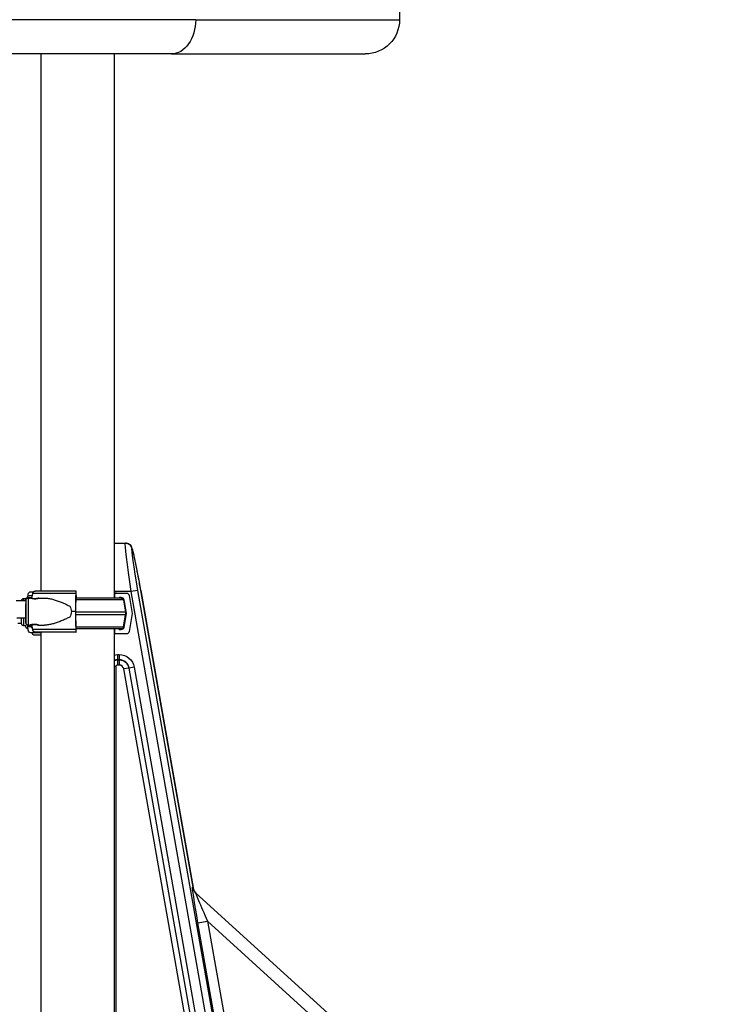
# Model space of a CAD drawing. Units: millimetres. Extents: x 149025 to 171903, y 771 to 15178.
# Drawn here: x 154363 to 155433, y 11352 to 12879 of the extents above; entities that cross this region are included whole.
import ezdxf

# ---------------------------------------------------------------- set-up
doc = ezdxf.new("R2010")
doc.units = ezdxf.units.MM
doc.styles.get("Standard").update_dxf_attribs({"font": 'arial.ttf'})
doc.dimstyles.new('ISO-25', dxfattribs={"dimtxt": 2.5, "dimasz": 2.5, "dimexe": 1.25, "dimexo": 0.625, "dimtad": 1, "dimtxsty": 'Standard', "dimcen": 2.5, "dimadec": 0, "dimazin": 0, "dimtfac": 1, "dimtmove": 0, "dimatfit": 3, "dimfxl": 1, "dimarcsym": 0})

# ---------------------------------------------------------------- blocks, each defined once
blk = doc.blocks.new('*D4')
at = {"color": 0, "lineweight": -2, "transparency": 16777216}
for p, q in [((149515.1, 14707.8), (149515.1, 14789.1)), ((149695.1, 14787.8), (159528.5, 14787.8)), ((159708.5, 14707.8), (159708.5, 14789.1))]:
    blk.add_line(p, q, dxfattribs=at)
at = {"color": 0, "transparency": 16777216}
for points in [[(149695.1, 14817.8), (149695.1, 14757.8), (149515.1, 14787.8)], [(159528.5, 14817.8), (159528.5, 14757.8), (159708.5, 14787.8)]]:
    blk.add_solid(points, dxfattribs=at)
at = {"layer": 'Defpoints', "color": 0, "transparency": 16777216}
for p in [(159708.5, 14787.8), (159708.5, 9190.5), (149515.1, 9121.1)]:
    blk.add_point(p, dxfattribs=at)
at = {"color": 0, "transparency": 16777216, "insert": (154611.8, 14981), "char_height": 300, "attachment_point": 5}
blk.add_mtext('1020', dxfattribs=at)

msp = doc.modelspace()

# ---------------------------------------------------------------- linework, layer by layer
at = {"extrusion": (0, 1, -2.22045e-16)}
for p, q in [((154952.389, 12935.693), (154952.389, 12878.688)), ((154636.214, 12878.688), (152793.438, 12878.688)), ((154636.219, 12878.688), (154952.389, 12878.688)), ((154598.63, 12825.536), (152846.59, 12825.536)), ((154395.915, 12825.536), (154395.915, 11992.579)), ((154509.915, 12825.536), (154509.915, 11981.832)), ((154598.634, 12825.536), (154598.63, 12825.536)), ((154598.634, 12825.536), (154899.237, 12825.536)), ((154509.915, 12067.024), (154527.18, 12067.024)), ((154527.18, 12067.024), (154527.534, 12067.024)), ((154537.376, 12058.759), (154537.022, 12058.759)), ((154376.175, 11984.689), (154376.626, 11987.814)), ((154380.47, 11991.574), (154384.838, 11991.574)), ((154382.315, 11980.947), (154383.45, 11988.819)), ((154450.16, 11988.819), (154450.004, 11960.829)), ((154450.814, 11992.579), (154450.308, 11992.579)), ((154450.914, 11981.832), (154450.914, 11989.579)), ((154536.336, 11992.024), (154509.915, 11992.024)), ((154510.591, 11981.832), (154510.591, 11986.579)), ((154513.589, 11989.579), (154528.758, 11989.579)), ((154546.178, 11993.759), (154536.336, 11992.024)), ((154681.88, 11166.603), (154536.336, 11992.024)), ((154546.178, 11993.759), (154691.722, 11168.339)), ((154632.861, 11530.312), (154551.142, 11993.759)), ((154551.148, 11993.76), (154632.94, 11529.895)), ((154372.965, 11977.644), (154357.984, 11977.644)), ((154372, 11980.824), (154369.59, 11980.824)), ((154374.734, 11982.399), (154374.543, 11981.255)), ((154376.463, 11981.829), (154378.873, 11981.829)), ((154392.873, 11981.829), (154401.912, 11981.829)), ((154450.307, 11960.829), (154450.424, 11981.819)), ((154450.572, 11985.579), (154450.662, 11985.579)), ((154450.712, 11984.079), (154450.712, 11981.832)), ((154520.833, 11982.579), (154518.147, 11982.579)), ((154524.353, 11978.907), (154527.532, 11959.832)), ((154528.765, 11957.829), (154525.269, 11978.819)), ((154533.194, 11985.819), (154537.856, 11957.829)), ((154450.004, 11960.829), (154450.16, 11932.839)), ((154450.424, 11939.839), (154450.307, 11960.829)), ((154524.353, 11936.757), (154527.532, 11955.832)), ((154525.269, 11936.839), (154528.765, 11957.829)), ((154527.532, 11959.832), (154527.532, 11955.832)), ((154537.856, 11957.829), (154533.194, 11929.839)), ((154372.99, 11950.644), (154358.706, 11950.644)), ((154360.348, 11942.974), (154366.09, 11942.974)), ((154374.734, 11940.249), (154374.727, 11940.29)), ((154381.639, 11936.757), (154381.024, 11940.442)), ((154383.45, 11932.839), (154382.315, 11940.711)), ((154372, 11938.824), (154369.59, 11938.824)), ((154376.626, 11931.834), (154375.682, 11938.379)), ((154376.185, 11934.89), (154375.745, 11934.89)), ((154376.463, 11939.829), (154378.873, 11939.829)), ((154393.615, 11928.074), (154380.47, 11928.074)), ((154382.733, 11927.9), (154382.708, 11928.074)), ((154400.418, 11929.079), (154387.289, 11929.079)), ((154392.873, 11939.829), (154401.912, 11939.829)), ((154395.915, 11929.079), (154395.915, 9003.832)), ((154450.308, 11929.079), (154450.814, 11929.079)), ((154450.914, 11932.079), (154450.914, 11933.832)), ((154509.915, 11933.832), (154509.915, 9003.832)), ((154510.591, 11929.079), (154510.591, 11933.832)), ((154528.758, 11926.079), (154513.589, 11926.079)), ((154518.147, 11933.079), (154520.833, 11933.079)), ((154395.915, 11924.14), (154386.572, 11924.14)), ((154514.794, 11894.152), (154517.679, 11894.152)), ((154514.794, 11894.152), (154514.794, 11886.159)), ((154517.679, 11886.159), (154514.794, 11886.159)), ((154514.794, 11886.159), (154514.794, 11885.954)), ((154514.794, 11885.954), (154514.794, 11877.962)), ((154514.794, 11885.954), (154517.679, 11885.954)), ((154517.679, 11894.152), (154517.679, 11886.159)), ((154517.679, 11886.159), (154517.679, 11885.954)), ((154517.679, 11885.954), (154517.679, 11877.962)), ((154512.452, 11875.62), (154509.915, 11875.62)), ((154512.452, 11875.62), (154512.452, 11314.136)), ((154517.679, 11877.962), (154514.794, 11877.962)), ((154532.78, 11873.283), (154524.909, 11871.895)), ((154646.286, 11183.535), (154524.909, 11871.895)), ((154532.982, 11873.318), (154532.78, 11873.283)), ((154532.78, 11873.283), (154654.157, 11184.923)), ((154540.853, 11874.706), (154532.982, 11873.318)), ((154654.359, 11184.959), (154532.982, 11873.318)), ((154540.853, 11874.706), (154662.23, 11186.346)), ((154631.287, 11533.382), (154632.131, 11532.614)), ((154635.954, 11524.891), (155215.692, 10997.371)), ((154639.747, 11478.363), (154654.51, 11480.966)), ((154694.331, 11168.799), (154639.747, 11478.363)), ((155219.666, 10966.714), (154654.51, 11480.966)), ((154654.51, 11480.966), (154709.094, 11171.402))]:
    msp.add_line(p, q, dxfattribs=at)
at = {"extrusion": (0, -2.22045e-16, -1)}
for centre, radius, start, end in [((-154899.237, 12878.688), 53.152, 180, 270), ((-154369.59, 11977.324), 3.5, 5.250463, 90), ((-154377.417, 11977.407), 5.931, 33.411747, 63.887944), ((-154378.186, 11981.824), 3.5, 9.462322, 90), ((-154520.901, 11978.332), 3.5, 90.000007, 170.537685), ((-154369.59, 11942.324), 3.5, 270, 0), ((-154378.186, 11940.824), 3.5, 270, 350.537678), ((-154385.091, 11937.332), 3.5, 302.128939, 350.537685), ((-154520.901, 11937.332), 3.5, 189.46233, 270.000007), ((-154514.794, 11875.62), 18.532, 74.736794, 90), ((-154514.794, 11875.62), 10.334, 61.830611, 90), ((-154517.679, 11870.62), 23.532, 90, 170), ((-154517.679, 11870.62), 15.334, 90, 170)]:
    msp.add_arc(centre, radius, start, end, dxfattribs=at)
for centre, radius, start, end in [((154369.59, 11977.324), 3.5, 90, 174.749537), ((154514.794, 11875.62), 10.539, 90, 117.57389), ((154517.679, 11870.62), 15.539, 10, 90), ((154514.794, 11875.62), 2.342, 90, 180), ((154517.679, 11870.62), 7.342, 10, 90)]:
    msp.add_arc(centre, radius, start, end)
at = {"extrusion": (2.8026e-45, -2.22045e-16, -1)}
for centre in [(154598.63, 12878.688), (154598.634, 12878.688)]:
    msp.add_ellipse(centre, major_axis=(0, -53.152), ratio=0.70710678, start_param=-1.57079633, end_param=0, dxfattribs=at)
at = {"extrusion": (6.16298e-33, -2.22045e-16, -1)}
msp.add_ellipse((154538.641, 11992.024), major_axis=(-11.472, 74.999), ratio=0.03002962, start_param=-1.56620309, end_param=0.00459323, dxfattribs=at)
at = {"extrusion": (0, -2.22045e-16, -1)}
for centre, major_axis, ratio, start_param, end_param in [((154527.18, 12057.024), (0, 10), 0.9993719, 0, 1.39637081), ((154380.47, 11987.074), (0, 4.5), 0.86602556, -1.40564577, 0.00000152), ((154372.963, 11960.829), (0, 17.5), 0.0020968, -0.28060396, 1.57079624), ((154453.127, 11982.579), (67.749, 0), 0.0000001, 0.03544654, 0.28490188), ((154453.127, 11978.819), (72.187, 0), 0.0000001, 0.03544654, 0.16214984), ((154411.469, 11960.829), (32.054, 0), 0.65514046, -0.41322513, 0.00000006), ((154411.469, 11960.829), (32.054, 0), 0.65514046, 0.00000006, 0.41322525), ((154453.127, 11957.829), (75.686, 0), 0.0000001, 0.03544654, 0.18422974), ((154375.745, 11955.89), (0, -21), 0.0020968, 0, 0.56017391), ((154393.615, 11931.074), (0, -3), 0.8660254, -0.84318432, 0.00000184), ((154446.091, 11928.074), (-60.5, 0), 0, -0.58244269, -0.52090738), ((154513.589, 11929.079), (0, -3), 0.99937184, 0.00000272, 1.57079905), ((154453.127, 11936.839), (72.187, 0), 0.0000001, 0.03544654, 0.16224039)]:
    msp.add_ellipse(centre, major_axis=major_axis, ratio=ratio, start_param=start_param, end_param=end_param, dxfattribs=at)
at = {"extrusion": (-4.48416e-44, -2.22045e-16, -1)}
msp.add_ellipse((154527.534, 12057.024), major_axis=(0, 10), ratio=0.9993719, start_param=0, end_param=1.39637081, dxfattribs=at)
for centre, major_axis, ratio, start_param, end_param in [((154548.483, 11993.759), (-11.475, 64.999), 0.03438898, -0.00607103, 1.56472529), ((154548.838, 11993.759), (-11.475, 64.999), 0.03438898, -1.57686736, -0.00607103), ((154452.831, 11988.819), (-80.117, 0), 0.00000009, -1.53744659, -0.52366337), ((154452.831, 11992.579), (-75.678, 0), 0.00000009, -1.53744659, -0.52354417), ((154450.308, 11988.079), (0, 4.5), 0.03334356, -0.00000009, 1.40564756), ((154450.814, 11989.579), (0, 3), 0.03334356, -1.57079641, -0.00000009), ((154369.59, 11959.824), (0, 21), 0, -0.55749102, 0.00000045), ((154372.963, 11960.829), (0, -16.5), 0.0020968, -0.90556694, 2.38891353), ((154446.091, 11982.399), (-71.357, 0), 0, -0.47165347, -0.00000038), ((154446.091, 11985.324), (-67.905, 0), 0, -0.37665606, -0.00000006), ((154452.995, 11978.907), (71.357, 0), 0, 0, 1.60706818), ((154452.995, 11981.832), (67.905, 0), 0, 0, 1.60867364), ((154452.831, 11984.079), (-63.561, 0), 0.00000008, -1.53744659, -1.5334876), ((154518.147, 11981.079), (0, 1.5), 0.99937184, -0.00000272, 1.04477591), ((154520.833, 11978.079), (0, 4.5), 0.99937184, -1.40565037, -0.00000272), ((154452.831, 11960.829), (-84.782, 0), 0.00000009, -1.53744659, -1.46079166), ((154452.995, 11959.832), (74.537, 0), 0, 0, 1.60679473), ((154452.995, 11955.832), (74.537, 0), 0, 0, 1.6064963), ((154366.09, 11959.824), (0, -17.5), 0, -0.00000143, 1.0186023), ((154369.59, 11959.824), (0, -21), 0, 0.00000092, 1.11839281), ((154446.091, 11940.249), (-71.357, 0), 0, -0.04329444, -0.00000044), ((154446.091, 11940.249), (-71.357, 0), 0, -0.42414457, -0.39633839), ((154446.091, 11937.324), (-67.905, 0), 0, -0.31579679, -0.00000016), ((154452.831, 11932.839), (-80.117, 0), 0.00000009, -1.53744659, -0.52366337), ((154452.831, 11929.079), (-75.678, 0), 0.00000009, -1.53744659, -0.52354417), ((154452.831, 11929.079), (-60.5, 0), 0.00000009, -1.53744659, -0.52300442), ((154450.308, 11933.579), (0, -4.5), 0.03334356, -1.40564773, -0.00000009), ((154452.995, 11936.757), (71.357, 0), 0, 0, 1.60641094), ((154452.995, 11933.832), (67.905, 0), 0, 0, 1.60652608), ((154450.814, 11932.079), (0, -3), 0.03334356, -0.00000009, 1.57079624), ((154518.147, 11934.579), (0, -1.5), 0.99937184, -1.04961582, -0.00000272), ((154520.833, 11937.579), (0, -4.5), 0.99937184, -0.00000272, 1.40564493), ((154646.05, 11535.985), (-10.095, -11.094), 0.99837353, -0.6587769, 0), ((154646.894, 11535.217), (-10.095, -11.094), 0.99837353, -0.6587769, 0), ((154647.624, 11532.915), (-14.548, -3.655), 0.89863948, -0.07963842, -0.03917901), ((154655.988, 11479.621), (-20.075, 45.289), 0.01628857, -0.03692451, 1.53387182)]:
    msp.add_ellipse(centre, major_axis=major_axis, ratio=ratio, start_param=start_param, end_param=end_param)
at = {"extrusion": (-1.46937e-38, -2.22045e-16, -1)}
msp.add_ellipse((154453.127, 11989.579), major_axis=(60.5, 0), ratio=0.0000001, start_param=0.03544654, end_param=0.3521071, dxfattribs=at)
at = {"extrusion": (2.93874e-39, -2.22045e-16, -1)}
msp.add_ellipse((154453.127, 11986.579), major_axis=(57.5, 0), ratio=0.0000001, start_param=0.03544654, end_param=0.15750922, dxfattribs=at)
at = {"extrusion": (-1.88079e-37, -2.22045e-16, -1)}
msp.add_ellipse((154513.589, 11986.579), major_axis=(0, 3), ratio=0.99937184, start_param=-1.57079361, end_param=0.00000272, dxfattribs=at)
at = {"extrusion": (-9.40395e-38, -2.22045e-16, -1)}
msp.add_ellipse((154528.758, 11985.079), major_axis=(0, 4.5), ratio=0.99937184, start_param=0.00000272, end_param=1.40565037, dxfattribs=at)
at = {"extrusion": (-5.87747e-39, -2.22045e-16, -1)}
msp.add_ellipse((154376.463, 11960.829), major_axis=(0, 21), ratio=0.0020968, start_param=0, end_param=1.57079624, dxfattribs=at)
at = {"extrusion": (-2.93874e-39, -2.22045e-16, -1)}
for centre, major_axis, ratio, start_param, end_param in [((154450.572, 11981.079), (0, 4.5), 0.03334356, -1.40564756, 0.00000009), ((154372.963, 11960.829), (0, -17.5), 0.0020968, -1.57079641, 0.94964872), ((154376.463, 11960.829), (0, -21), 0.0020968, -1.57079641, 0), ((154450.572, 11940.579), (0, 4.5), 0.03334356, -2.16123108, -1.73594492), ((154453.127, 11929.079), (57.5, 0), 0.0000001, 0.03544654, 0.15750976), ((154453.127, 11926.079), (75.678, 0), 0.0000001, 0.03544654, 0.72214694)]:
    msp.add_ellipse(centre, major_axis=major_axis, ratio=ratio, start_param=start_param, end_param=end_param, dxfattribs=at)
at = {"extrusion": (-1.17549e-38, -2.22045e-16, -1)}
msp.add_ellipse((154450.662, 11984.079), major_axis=(0, 1.5), ratio=0.03334356, start_param=0.00000009, end_param=1.57079641, dxfattribs=at)
at = {"extrusion": (-1.41059e-37, -2.22045e-16, -1)}
msp.add_ellipse((154380.47, 11932.574), major_axis=(0, -4.5), ratio=0.86602556, start_param=-0.00000152, end_param=1.40564576, dxfattribs=at)
at = {"extrusion": (5.87747e-39, -2.22045e-16, -1)}
for centre, major_axis, ratio, start_param, end_param in [((154452.996, 11936.757), (-71.357, 0), 0, 0, 0.1871976), ((154453.127, 11926.079), (60.5, 0), 0.0000001, 0.03544654, 0.35210736)]:
    msp.add_ellipse(centre, major_axis=major_axis, ratio=ratio, start_param=start_param, end_param=end_param, dxfattribs=at)
at = {"extrusion": (9.40395e-38, -2.22045e-16, -1)}
msp.add_ellipse((154528.758, 11930.579), major_axis=(0, -4.5), ratio=0.99937184, start_param=-1.40564493, end_param=0.00000272, dxfattribs=at)
at = {"extrusion": (-3.08149e-32, -2.22045e-16, -1)}
msp.add_ellipse((154641.225, 11477.018), major_axis=(-9.976, 56.38), ratio=0.0213387, start_param=-1.54316063, end_param=0.02763569, dxfattribs=at)
at = {"extrusion": (-1.2326e-32, -2.22045e-16, -1)}
msp.add_ellipse((154642.07, 11476.249), major_axis=(-9.976, 56.38), ratio=0.0213387, start_param=0.02763569, end_param=0.29147206, dxfattribs=at)
for points, knots in [([(154551.148, 11993.76), (154549.942, 12000.603), (154548.697, 12007.444), (154546.251, 12020.469), (154545.049, 12026.651), (154542.802, 12037.771), (154541.757, 12042.706), (154539.911, 12050.907), (154539.122, 12054.138), (154538.074, 12057.812), (154537.776, 12058.8), (154537.092, 12060.509), (154536.882, 12061.084), (154536.058, 12062.398), (154535.859, 12062.696), (154535.197, 12063.547), (154534.686, 12064.17), (154532.98, 12065.477), (154531.984, 12066.119), (154529.657, 12066.839), (154528.634, 12067.024), (154527.534, 12067.024)], [-1.76925002, -1.76925002, -1.76925002, -1.76925002, -1.45509076, -1.45509076, -1.14093149, -1.14093149, -0.82677223, -0.82677223, -0.51261296, -0.51261296, -0.35553333, -0.35553333, -0.27699351, -0.27699351, -0.25733128, -0.25733128, -0.22985683, -0.22985683, -0.21005268, -0.21005268, -0.1984537, -0.1984537, -0.1984537, -0.1984537]), ([(154383.45, 11988.819), (154383.457, 11988.865), (154383.464, 11988.911), (154383.523, 11989.254), (154383.601, 11989.544), (154383.785, 11990.057), (154383.907, 11990.327), (154384.199, 11990.831), (154384.367, 11991.064), (154384.707, 11991.457), (154384.909, 11991.652), (154385.345, 11991.989), (154385.578, 11992.13), (154386.022, 11992.343), (154386.273, 11992.433), (154386.787, 11992.551), (154387.049, 11992.579), (154387.289, 11992.579)], [0.70419719, 0.70419719, 0.70419719, 0.70419719, 0.83304089, 0.83304089, 1.66608178, 1.66608178, 2.49912354, 2.49912354, 3.33216531, 3.33216531, 4.16520821, 4.16520821, 4.99825111, 4.99825111, 5.83129505, 5.83129505, 6.664339, 6.664339, 6.664339, 6.664339]), ([(154372, 11980.824), (154372, 11980.824), (154372.179, 11980.762), (154372.805, 11980.568), (154373.175, 11980.458), (154373.602, 11980.346)], [-3.190740617, -3.190740617, -3.190740617, -3.190740617, -2.924907241, -2.924907241, -2.725643122, -2.725643122, -2.725643122, -2.725643122]), ([(154372.952, 11977.644), (154372.954, 11977.797), (154372.955, 11977.927), (154372.957, 11978.152), (154372.958, 11978.241), (154372.961, 11978.361), (154372.961, 11978.395), (154372.966, 11978.491), (154372.966, 11978.521), (154372.978, 11978.661), (154372.982, 11978.706), (154373.001, 11978.848), (154373.01, 11978.92), (154373.057, 11979.139), (154373.078, 11979.238), (154373.179, 11979.551), (154373.233, 11979.744), (154373.545, 11980.271), (154373.672, 11980.467), (154374.024, 11980.846), (154374.183, 11980.998), (154374.696, 11981.373), (154375.116, 11981.605), (154375.902, 11981.794), (154376.182, 11981.829), (154376.463, 11981.829)], [5.997471743, 5.997471743, 5.997471743, 5.997471743, 6.08848826, 6.08848826, 6.185836783, 6.185836783, 6.234511045, 6.234511045, 6.258848176, 6.258848176, 6.267522118, 6.267522118, 6.273383578, 6.273383578, 6.276688685, 6.276688685, 6.27964313, 6.27964313, 6.280925225, 6.280925225, 6.281649806, 6.281649806, 6.282680454, 6.282680454, 6.283185307, 6.283185307, 6.283185307, 6.283185307]), ([(154372.986, 11972.821), (154372.989, 11971.742), (154372.991, 11970.499), (154372.993, 11968.764), (154372.993, 11968.378), (154372.994, 11967.586), (154372.995, 11967.179), (154372.995, 11966.354), (154372.996, 11965.935), (154372.996, 11965.092), (154372.996, 11964.668), (154372.997, 11963.813), (154372.997, 11963.382), (154372.997, 11962.51), (154372.997, 11962.069), (154372.997, 11961.185), (154372.997, 11960.742), (154372.997, 11959.863), (154372.997, 11959.427), (154372.997, 11958.559), (154372.997, 11958.127), (154372.996, 11957.263), (154372.996, 11956.832), (154372.996, 11955.98), (154372.995, 11955.558), (154372.995, 11954.733), (154372.995, 11954.328), (154372.994, 11953.535), (154372.993, 11953.145), (154372.992, 11952.379), (154372.992, 11952.001), (154372.991, 11951.267), (154372.99, 11950.91), (154372.989, 11950.222), (154372.989, 11949.891), (154372.987, 11949.253), (154372.987, 11948.946), (154372.985, 11948.354), (154372.985, 11948.069), (154372.983, 11947.527), (154372.982, 11947.271), (154372.981, 11946.79), (154372.98, 11946.566), (154372.979, 11946.15), (154372.978, 11945.957), (154372.976, 11945.601), (154372.975, 11945.438), (154372.973, 11945.146), (154372.973, 11945.017), (154372.971, 11944.796), (154372.97, 11944.703), (154372.968, 11944.544), (154372.967, 11944.481), (154372.966, 11944.448), (154372.966, 11944.444), (154372.966, 11944.444)], [0.75666388, 0.75666388, 0.75666388, 0.75666388, 1.04262866, 1.04262866, 1.12206583, 1.12206583, 1.20253154, 1.20253154, 1.28299628, 1.28299628, 1.36243086, 1.36243086, 1.44188772, 1.44188772, 1.52237446, 1.52237446, 1.6028611, 1.6028611, 1.68231766, 1.68231766, 1.76177546, 1.76177546, 1.84226399, 1.84226399, 1.92275319, 1.92275319, 2.00221279, 2.00221279, 2.0816553, 2.0816553, 2.1621296, 2.1621296, 2.24260582, 2.24260582, 2.32205346, 2.32205346, 2.40143591, 2.40143591, 2.48185295, 2.48185295, 2.56227562, 2.56227562, 2.64167192, 2.64167192, 2.72070895, 2.72070895, 2.80080534, 2.80080534, 2.88093883, 2.88093883, 2.96004491, 2.96004491, 3.05031101, 3.05031101, 3.07333715, 3.07333715, 3.07333715, 3.07333715]), ([(154385.873, 11980.628), (154386.312, 11980.628), (154386.764, 11980.643), (154387.666, 11980.705), (154388.116, 11980.752), (154388.978, 11980.867), (154389.391, 11980.937), (154390.153, 11981.084), (154390.502, 11981.162), (154391.121, 11981.312), (154391.412, 11981.389), (154391.927, 11981.533), (154392.15, 11981.6), (154392.51, 11981.712), (154392.647, 11981.756), (154392.828, 11981.814), (154392.872, 11981.829), (154392.874, 11981.829), (154392.832, 11981.814), (154392.655, 11981.756), (154392.52, 11981.712), (154392.163, 11981.6), (154391.942, 11981.533), (154391.43, 11981.389), (154391.141, 11981.312), (154390.525, 11981.162), (154390.176, 11981.084), (154389.416, 11980.937), (154389.005, 11980.867), (154388.144, 11980.752), (154387.695, 11980.705), (154386.788, 11980.643), (154386.331, 11980.628), (154385.444, 11980.628), (154384.987, 11980.643), (154384.079, 11980.705), (154383.629, 11980.752), (154382.767, 11980.867), (154382.355, 11980.937), (154381.593, 11981.084), (154381.243, 11981.162), (154380.624, 11981.312), (154380.333, 11981.389), (154379.818, 11981.533), (154379.595, 11981.6), (154379.235, 11981.712), (154379.098, 11981.756), (154378.917, 11981.814), (154378.874, 11981.829), (154378.873, 11981.829)], [0.01547563, 0.01547563, 0.01547563, 0.01547563, 1.32978363, 1.32978363, 2.65956727, 2.65956727, 3.9893509, 3.9893509, 5.31913454, 5.31913454, 6.64830142, 6.64830142, 7.9774683, 7.9774683, 9.30663518, 9.30663518, 10.63580206, 10.63580206, 11.96496894, 11.96496894, 13.29413581, 13.29413581, 14.62330269, 14.62330269, 15.95246957, 15.95246957, 17.28225321, 17.28225321, 18.61203684, 18.61203684, 19.94182048, 19.94182048, 21.27160411, 21.27160411, 22.60138775, 22.60138775, 23.93117138, 23.93117138, 25.26095501, 25.26095501, 26.59073865, 26.59073865, 27.91990553, 27.91990553, 29.24907241, 29.24907241, 30.57823929, 30.57823929, 31.90740438, 31.90740438, 31.90740438, 31.90740438]), ([(154401.912, 11981.829), (154402.106, 11981.829), (154402.3, 11981.827), (154404.305, 11981.792), (154406.172, 11981.613), (154410.005, 11981.016), (154411.971, 11980.596), (154415.974, 11979.562), (154418.011, 11978.947), (154422.13, 11977.562), (154424.207, 11976.794), (154428.372, 11975.141), (154430.458, 11974.257), (154433.568, 11972.861), (154434.6, 11972.384), (154436.652, 11971.407), (154437.672, 11970.907), (154439.402, 11970.024), (154440.118, 11969.648), (154440.825, 11969.262)], [136.14238869, 136.14238869, 136.14238869, 136.14238869, 136.88042861, 136.88042861, 143.73921955, 143.73921955, 150.59801049, 150.59801049, 157.45680143, 157.45680143, 164.31559237, 164.31559237, 171.17438331, 171.17438331, 174.60377878, 174.60377878, 178.03317425, 178.03317425, 180.48514139, 180.48514139, 180.48514139, 180.48514139]), ([(154376.463, 11939.829), (154376.089, 11939.829), (154375.718, 11939.892), (154375.04, 11940.109), (154374.744, 11940.267), (154374.199, 11940.633), (154373.99, 11940.841), (154373.588, 11941.298), (154373.465, 11941.511), (154373.202, 11942.004), (154373.154, 11942.177), (154373.029, 11942.592), (154373.02, 11942.692), (154372.993, 11942.86), (154372.987, 11942.91), (154372.978, 11942.993), (154372.976, 11943.023), (154372.971, 11943.084), (154372.969, 11943.109), (154372.965, 11943.173), (154372.964, 11943.198), (154372.96, 11943.312), (154372.959, 11943.359), (154372.955, 11943.656), (154372.952, 11944.017), (154372.948, 11944.72), (154372.947, 11944.912), (154372.946, 11945.334), (154372.945, 11945.564), (154372.943, 11946.056), (154372.942, 11946.319), (154372.941, 11946.873), (154372.94, 11947.163), (154372.937, 11948.401), (154372.935, 11949.471), (154372.933, 11950.644)], [3.141592653, 3.141592653, 3.141592653, 3.141592653, 3.142263667, 3.142263667, 3.143003389, 3.143003389, 3.143978, 3.143978, 3.14551547, 3.14551547, 3.148492393, 3.148492393, 3.154712497, 3.154712497, 3.160680206, 3.160680206, 3.167065549, 3.167065549, 3.1764834, 3.1764834, 3.196134136, 3.196134136, 3.276115592, 3.276115592, 3.519444539, 3.519444539, 3.600156308, 3.600156308, 3.681948119, 3.681948119, 3.76375318, 3.76375318, 3.844495593, 3.844495593, 4.091610088, 4.091610088, 4.091610088, 4.091610088]), ([(154385.858, 11941.03), (154385.415, 11941.03), (154384.958, 11941.015), (154384.051, 11940.953), (154383.601, 11940.906), (154382.741, 11940.79), (154382.329, 11940.721), (154381.569, 11940.573), (154381.221, 11940.495), (154380.604, 11940.346), (154380.315, 11940.268), (154379.804, 11940.124), (154379.582, 11940.057), (154379.226, 11939.946), (154379.09, 11939.902), (154378.915, 11939.844), (154378.873, 11939.829), (154378.873, 11939.829)], [0, 0, 0, 0, 1.32978363, 1.32978363, 2.65956727, 2.65956727, 3.9893509, 3.9893509, 5.31913454, 5.31913454, 6.64830142, 6.64830142, 7.9774683, 7.9774683, 9.30663518, 9.30663518, 10.62112955, 10.62112955, 10.62112955, 10.62112955]), ([(154378.873, 11939.829), (154378.873, 11939.829), (154378.873, 11939.829), (154378.874, 11939.829), (154378.917, 11939.843), (154379.098, 11939.902), (154379.235, 11939.946), (154379.595, 11940.057), (154379.818, 11940.124), (154380.333, 11940.268), (154380.624, 11940.346), (154381.243, 11940.495), (154381.593, 11940.573), (154382.355, 11940.721), (154382.767, 11940.79), (154383.629, 11940.906), (154384.079, 11940.953), (154384.987, 11941.015), (154385.444, 11941.03), (154386.331, 11941.03), (154386.788, 11941.015), (154387.695, 11940.953), (154388.144, 11940.906), (154389.005, 11940.79), (154389.416, 11940.721), (154390.176, 11940.573), (154390.525, 11940.495), (154391.141, 11940.346), (154391.43, 11940.268), (154391.942, 11940.124), (154392.163, 11940.057), (154392.52, 11939.946), (154392.655, 11939.902), (154392.832, 11939.843), (154392.874, 11939.829), (154392.872, 11939.829), (154392.828, 11939.843), (154392.647, 11939.902), (154392.51, 11939.946), (154392.15, 11940.057), (154391.927, 11940.124), (154391.412, 11940.268), (154391.121, 11940.346), (154390.502, 11940.495), (154390.153, 11940.573), (154389.391, 11940.721), (154388.978, 11940.79), (154388.116, 11940.906), (154387.666, 11940.953), (154386.763, 11941.014), (154386.311, 11941.03), (154385.872, 11941.03)], [10.63580027, 10.63580027, 10.63580027, 10.63580027, 10.63580206, 10.63580206, 11.96496894, 11.96496894, 13.29413581, 13.29413581, 14.62330269, 14.62330269, 15.95246957, 15.95246957, 17.28225321, 17.28225321, 18.61203684, 18.61203684, 19.94182048, 19.94182048, 21.27160411, 21.27160411, 22.60138775, 22.60138775, 23.93117138, 23.93117138, 25.26095501, 25.26095501, 26.59073865, 26.59073865, 27.91990553, 27.91990553, 29.24907241, 29.24907241, 30.57823929, 30.57823929, 31.90740617, 31.90740617, 33.23657305, 33.23657305, 34.56573993, 34.56573993, 35.89490681, 35.89490681, 37.22407369, 37.22407369, 38.55385732, 38.55385732, 39.88364095, 39.88364095, 41.21342459, 41.21342459, 42.52933877, 42.52933877, 42.52933877, 42.52933877]), ([(154440.825, 11952.396), (154440.118, 11952.009), (154439.402, 11951.634), (154437.672, 11950.751), (154436.652, 11950.251), (154434.6, 11949.274), (154433.568, 11948.797), (154430.458, 11947.401), (154428.372, 11946.516), (154424.207, 11944.863), (154422.13, 11944.095), (154418.011, 11942.711), (154415.974, 11942.096), (154411.971, 11941.061), (154410.005, 11940.642), (154406.172, 11940.044), (154404.305, 11939.866), (154402.3, 11939.831), (154402.106, 11939.829), (154401.912, 11939.829)], [4.40682381, 4.40682381, 4.40682381, 4.40682381, 6.85879094, 6.85879094, 10.28818641, 10.28818641, 13.71758188, 13.71758188, 20.57637282, 20.57637282, 27.43516376, 27.43516376, 34.2939547, 34.2939547, 41.15274564, 41.15274564, 48.01153658, 48.01153658, 48.74958215, 48.74958215, 48.74958215, 48.74958215]), ([(154372.232, 11939.567), (154372.234, 11939.188), (154372.236, 11938.895), (154372.24, 11938.567), (154372.241, 11938.478), (154372.243, 11938.358), (154372.244, 11938.324), (154372.248, 11938.228), (154372.249, 11938.198), (154372.261, 11938.058), (154372.264, 11938.013), (154372.283, 11937.87), (154372.293, 11937.799), (154372.339, 11937.58), (154372.361, 11937.481), (154372.462, 11937.168), (154372.516, 11936.974), (154372.828, 11936.448), (154372.955, 11936.252), (154373.306, 11935.873), (154373.466, 11935.721), (154373.979, 11935.346), (154374.399, 11935.114), (154375.184, 11934.925), (154375.464, 11934.89), (154375.745, 11934.89)], [2.769769621, 2.769769621, 2.769769621, 2.769769621, 2.946895607, 2.946895607, 3.04424413, 3.04424413, 3.092918392, 3.092918392, 3.117255523, 3.117255523, 3.125929464, 3.125929464, 3.131790925, 3.131790925, 3.135096031, 3.135096031, 3.138050477, 3.138050477, 3.139332572, 3.139332572, 3.140057153, 3.140057153, 3.141087801, 3.141087801, 3.141592654, 3.141592654, 3.141592654, 3.141592654]), ([(154386.572, 11924.14), (154386.332, 11924.14), (154386.07, 11924.167), (154385.556, 11924.286), (154385.304, 11924.376), (154384.861, 11924.589), (154384.627, 11924.73), (154384.192, 11925.067), (154383.99, 11925.262), (154383.65, 11925.654), (154383.481, 11925.888), (154383.19, 11926.392), (154383.068, 11926.661), (154382.884, 11927.174), (154382.806, 11927.465), (154382.747, 11927.808), (154382.739, 11927.854), (154382.733, 11927.9)], [19.99301856, 19.99301856, 19.99301856, 19.99301856, 20.82606251, 20.82606251, 21.65910646, 21.65910646, 22.49214935, 22.49214935, 23.32519225, 23.32519225, 24.15823402, 24.15823402, 24.99127578, 24.99127578, 25.82431667, 25.82431667, 25.95316037, 25.95316037, 25.95316037, 25.95316037]), ([(154387.289, 11929.079), (154387.049, 11929.079), (154386.787, 11929.106), (154386.273, 11929.224), (154386.022, 11929.315), (154385.578, 11929.528), (154385.345, 11929.669), (154384.909, 11930.005), (154384.707, 11930.2), (154384.367, 11930.593), (154384.199, 11930.827), (154383.907, 11931.33), (154383.785, 11931.6), (154383.601, 11932.113), (154383.523, 11932.404), (154383.464, 11932.747), (154383.457, 11932.793), (154383.45, 11932.839)], [19.99301856, 19.99301856, 19.99301856, 19.99301856, 20.82606251, 20.82606251, 21.65910646, 21.65910646, 22.49214935, 22.49214935, 23.32519225, 23.32519225, 24.15823402, 24.15823402, 24.99127578, 24.99127578, 25.82431667, 25.82431667, 25.95316037, 25.95316037, 25.95316037, 25.95316037]), ([(154636.799, 11524.122), (154635.68, 11525.14), (154635.113, 11525.906), (154634.077, 11527.365), (154633.801, 11527.905), (154633.393, 11528.709), (154633.275, 11528.98), (154633.092, 11529.415), (154633.033, 11529.572), (154632.934, 11529.842), (154632.904, 11529.931), (154632.873, 11530.026), (154632.868, 11530.045), (154632.868, 11530.045)], [0.044106527, 0.044106527, 0.044106527, 0.044106527, 0.061517807, 0.061517807, 0.086682945, 0.086682945, 0.110396406, 0.110396406, 0.13540172, 0.13540172, 0.167538018, 0.167538018, 0.193627713, 0.193627713, 0.193627713, 0.193627713]), ([(154632.94, 11529.895), (154632.948, 11529.852), (154632.956, 11529.81), (154632.965, 11529.762), (154632.966, 11529.757), (154632.967, 11529.752)], [4.5031520497, 4.5031520497, 4.5031520497, 4.5031520497, 4.5225400264, 4.5225400264, 4.5248347832, 4.5248347832, 4.5248347832, 4.5248347832]), ([(154636.799, 11524.122), (154635.68, 11525.14), (154635.113, 11525.906), (154634.077, 11527.365), (154633.801, 11527.905), (154633.393, 11528.709), (154633.275, 11528.98), (154633.092, 11529.415), (154633.033, 11529.572), (154632.981, 11529.712), (154632.974, 11529.733), (154632.967, 11529.752)], [0.0441065266, 0.0441065266, 0.0441065266, 0.0441065266, 0.0615178071, 0.0615178071, 0.0866829447, 0.0866829447, 0.1103964057, 0.1103964057, 0.1354017199, 0.1354017199, 0.140035826, 0.140035826, 0.140035826, 0.140035826])]:
    msp.add_open_spline(points, degree=3, knots=knots)
for points in [[(154372.236, 11938.902), (154372.079, 11938.851), (154372, 11938.824), (154372, 11938.824)], [(154632.861, 11530.312), (154632.889, 11530.174), (154632.916, 11530.035), (154632.94, 11529.895)]]:
    msp.add_open_spline(points, degree=3)

# ---------------------------------------------------------------- dimensions: what is measured, and where the dimension line sits
dim = msp.add_linear_dim(base=(159708.541, 14787.831), p1=(149515.083, 9121.085), p2=(159708.541, 9190.453), text='1020', dimstyle='ISO-25', override={"dimtxt": 300, "dimasz": 180, "dimgap": 40, "dimtad": 2, "dimfxl": 80, "dimfxlon": 1})
dim.commit()
dim.dimension.update_dxf_attribs({"geometry": '*D4', "text_midpoint": (154611.812, 14981.003)})

doc.saveas('drawing.dxf')
